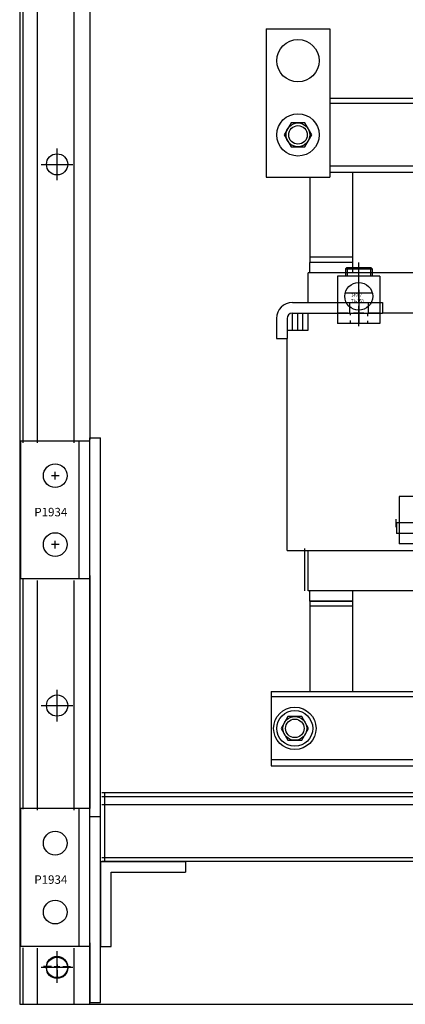
# Model space of a CAD drawing. Units: inches. Extents: x 50.6 to 143.7, y 10.3 to 79.8.
# Drawn here: x 50.6 to 59.6, y 12.1 to 35.3 of the extents above; entities that cross this region are included whole.
import ezdxf

# ---------------------------------------------------------------- set-up
doc = ezdxf.new("R2010")
doc.units = ezdxf.units.IN
doc.header["$MEASUREMENT"] = 0
doc.linetypes.add('CENTER', pattern=[2, 1.25, -0.25, 0.25, -0.25])
doc.linetypes.add('HIDDEN', pattern=[0.375, 0.25, -0.125])
for name, color, linetype in [('1', 7, 'Continuous'), ('SIDE', 7, 'Continuous'), ('TERMINAL', 7, 'Continuous')]:
    doc.layers.add(name, color=color, linetype=linetype)

msp = doc.modelspace()

# ---------------------------------------------------------------- linework, layer by layer
at = {"color": 7}
for p, q in [((50.558, 72.083), (50.558, 12.083)), ((50.628, 72.083), (50.628, 25.328)), ((50.965, 72.083), (50.965, 25.328)), ((51.835, 72.083), (51.835, 25.328)), ((52.21, 72.083), (52.21, 25.409)), ((56.364, 35.092), (56.364, 31.592)), ((56.364, 35.092), (57.864, 35.092)), ((57.864, 35.092), (57.864, 31.592)), ((57.864, 33.462), (73.489, 33.462)), ((57.864, 33.462), (72.647, 33.462)), ((61.964, 33.333), (57.864, 33.333)), ((51.438, 31.521), (51.438, 32.271)), ((51.063, 31.896), (51.813, 31.896)), ((61.964, 31.851), (57.864, 31.851)), ((56.364, 31.592), (57.864, 31.592)), ((57.864, 31.712), (61.964, 31.712)), ((58.399, 31.712), (58.399, 29.337)), ((57.397, 31.582), (57.397, 29.582)), ((57.397, 29.712), (58.399, 29.712)), ((57.397, 29.592), (58.399, 29.592)), ((58.399, 29.582), (57.397, 29.582)), ((57.397, 29.337), (57.397, 29.582)), ((61.187, 29.337), (57.357, 29.337)), ((57.357, 28.637), (57.357, 29.337)), ((56.982, 28.637), (59.107, 28.637)), ((59.107, 28.637), (59.107, 28.387)), ((56.982, 27.987), (56.982, 28.387)), ((56.982, 28.387), (59.107, 28.387)), ((57.107, 27.987), (57.107, 28.387)), ((57.232, 27.987), (57.232, 28.387)), ((57.357, 27.987), (57.357, 28.387)), ((61.687, 28.387), (59.107, 28.387)), ((56.607, 28.262), (56.607, 27.787)), ((56.857, 28.262), (56.857, 27.787)), ((56.857, 27.987), (57.357, 27.987)), ((56.607, 27.787), (56.857, 27.787)), ((56.857, 22.787), (56.857, 27.787)), ((50.585, 22.118), (50.585, 25.368)), ((52.21, 25.368), (50.585, 25.368)), ((51.96, 22.118), (51.96, 25.368)), ((52.21, 22.118), (52.21, 25.449)), ((52.21, 25.449), (52.46, 25.449)), ((52.21, 12.093), (52.21, 25.419)), ((52.46, 12.123), (52.46, 25.449)), ((51.395, 24.463), (51.395, 24.643)), ((51.485, 24.553), (51.305, 24.553)), ((61.562, 23.437), (59.437, 23.437)), ((59.437, 23.437), (59.437, 23.187)), ((51.395, 22.838), (51.395, 23.018)), ((61.562, 23.187), (59.437, 23.187)), ((51.485, 22.928), (51.305, 22.928)), ((56.857, 22.787), (61.687, 22.787)), ((57.357, 21.837), (57.357, 22.787)), ((52.21, 22.118), (50.585, 22.118)), ((50.628, 22.108), (50.628, 16.689)), ((50.965, 22.078), (50.965, 16.659)), ((51.835, 22.078), (51.835, 16.659)), ((52.21, 22.199), (52.21, 16.699)), ((61.187, 21.837), (57.357, 21.837)), ((57.397, 21.592), (57.397, 21.837)), ((58.399, 21.837), (58.399, 19.462)), ((57.397, 21.592), (57.397, 19.462)), ((57.397, 21.592), (58.399, 21.592)), ((58.399, 21.592), (57.397, 21.592)), ((57.397, 21.482), (58.399, 21.482)), ((51.438, 18.755), (51.438, 19.505)), ((56.479, 19.462), (61.964, 19.462)), ((56.479, 19.462), (56.479, 17.712)), ((61.964, 19.333), (56.479, 19.333)), ((51.063, 19.13), (51.813, 19.13)), ((73.414, 17.851), (56.479, 17.851)), ((56.479, 17.712), (73.414, 17.712)), ((80.557, 17.074), (52.489, 17.074)), ((52.489, 16.985), (80.557, 16.985)), ((52.559, 17.074), (52.559, 15.449)), ((52.489, 16.797), (80.557, 16.797)), ((50.585, 13.449), (50.585, 16.699)), ((52.21, 16.699), (50.585, 16.699)), ((51.96, 13.449), (51.96, 16.699)), ((52.21, 13.449), (52.21, 16.699)), ((52.46, 16.506), (52.21, 16.506)), ((52.46, 15.449), (54.463, 15.449)), ((52.46, 15.449), (52.46, 13.449)), ((52.489, 15.543), (80.557, 15.543)), ((80.557, 15.449), (52.489, 15.449)), ((54.463, 15.449), (54.463, 15.199)), ((52.71, 15.199), (54.463, 15.199)), ((52.71, 13.449), (52.71, 15.199)), ((52.21, 13.531), (52.21, 12.123)), ((52.21, 13.449), (50.585, 13.449)), ((50.628, 13.419), (50.628, 12.093)), ((50.965, 13.409), (50.965, 12.083)), ((51.438, 12.587), (51.438, 13.337)), ((51.438, 13.087), (51.438, 13.27)), ((51.835, 13.409), (51.835, 12.083)), ((52.46, 13.449), (52.71, 13.449)), ((51.438, 13.02), (51.438, 12.956)), ((51.438, 13.02), (51.438, 12.956)), ((51.063, 12.962), (51.813, 12.962)), ((51.303, 12.972), (51.12, 12.972)), ((51.37, 12.972), (51.505, 12.972)), ((51.37, 12.972), (51.505, 12.972)), ((51.438, 12.889), (51.438, 12.706)), ((51.573, 12.972), (51.755, 12.972)), ((50.558, 12.083), (82.558, 12.083)), ((52.21, 12.123), (52.46, 12.123))]:
    msp.add_line(p, q, dxfattribs=at)
for p, q in [((58.264, 29.464), (58.234, 29.434)), ((58.234, 29.434), (58.234, 29.261)), ((58.234, 29.434), (58.859, 29.434)), ((58.264, 29.464), (58.829, 29.464)), ((58.273, 29.434), (58.273, 29.261)), ((58.821, 29.434), (58.821, 29.261)), ((58.829, 29.464), (58.859, 29.434)), ((58.859, 29.434), (58.859, 29.261)), ((59.044, 29.261), (58.049, 29.261)), ((58.049, 29.261), (58.049, 28.142)), ((59.044, 29.261), (59.044, 28.142)), ((58.234, 28.867), (58.859, 28.867)), ((59.044, 28.142), (58.049, 28.142)), ((60.494, 24.061), (59.499, 24.061)), ((59.499, 24.061), (59.499, 22.942)), ((57.279, 21.837), (57.279, 22.837)), ((60.494, 22.942), (59.499, 22.942))]:
    msp.add_line(p, q)
at = {"color": 7, "linetype": 'CENTER'}
msp.add_line((58.547, 28.939), (58.547, 28.166), dxfattribs=at)
at = {"color": 7, "linetype": 'HIDDEN'}
for p, q in [((58.327, 28.637), (58.327, 28.387)), ((58.767, 28.637), (58.767, 28.387))]:
    msp.add_line(p, q, dxfattribs=at)
at = {"color": 7}
for points in [[(56.952, 32.874), (56.789, 32.592), (56.952, 32.311), (57.277, 32.311), (57.439, 32.592), (57.277, 32.874)], [(56.877, 18.874), (56.714, 18.592), (56.877, 18.311), (57.202, 18.311), (57.364, 18.592), (57.202, 18.874)]]:
    msp.add_lwpolyline(points, close=True, dxfattribs=at)
for centre, radius in [((57.114, 34.342), 0.5), ((57.114, 32.592), 0.5), ((57.114, 32.592), 0.281), ((57.114, 32.592), 0.219), ((51.438, 31.896), 0.25), ((51.395, 24.553), 0.28), ((51.395, 22.928), 0.28), ((51.438, 19.13), 0.25), ((57.039, 18.592), 0.5), ((57.039, 18.592), 0.281), ((57.039, 18.592), 0.219), ((51.395, 15.884), 0.28), ((51.395, 14.259), 0.28), ((51.438, 12.962), 0.25), ((51.438, 12.962), 0.25), ((51.438, 12.942), 0.25)]:
    msp.add_circle(centre, radius, dxfattribs=at)
for centre, radius in [((58.547, 28.784), 0.328), ((57.039, 18.592), 0.422)]:
    msp.add_circle(centre, radius)
for radius in [0.375, 0.125]:
    msp.add_arc((56.982, 28.262), radius, 90, 180, dxfattribs=at)
at = {"layer": '1'}
for p, q in [((58.547, 28.645), (58.547, 29.583)), ((58.344, 28.387), (58.344, 28.336)), ((58.547, 28.082), (58.547, 28.562)), ((58.75, 28.387), (58.75, 28.318)), ((58.344, 28.21), (58.344, 28.142)), ((58.75, 28.202), (58.75, 28.142))]:
    msp.add_line(p, q, dxfattribs=at)
at = {"layer": '1', "linetype": 'HIDDEN'}
for p, q in [((59.044, 28.387), (58.049, 28.387)), ((60.494, 23.187), (59.499, 23.187))]:
    msp.add_line(p, q, dxfattribs=at)
at = {"layer": 'SIDE'}
for p, q in [((56.479, 19.462), (73.414, 19.462)), ((56.479, 19.462), (56.479, 17.712)), ((56.479, 17.712), (73.414, 17.712))]:
    msp.add_line(p, q, dxfattribs=at)
at = {"layer": 'TERMINAL'}
msp.add_line((59.422, 23.524), (59.422, 23.337), dxfattribs=at)

# ---------------------------------------------------------------- texts
at = {"width": 0.8}
for s, p in [('14927', (58.369, 28.769)), ('TA-250', (58.369, 28.626))]:
    msp.add_text(s, height=0.0833, dxfattribs=at).set_placement(p)
at = {"color": 7}
for p in [(50.901, 23.594), (50.901, 14.925)]:
    msp.add_text('P1934', height=0.2, dxfattribs=at).set_placement(p)

doc.saveas('drawing.dxf')
